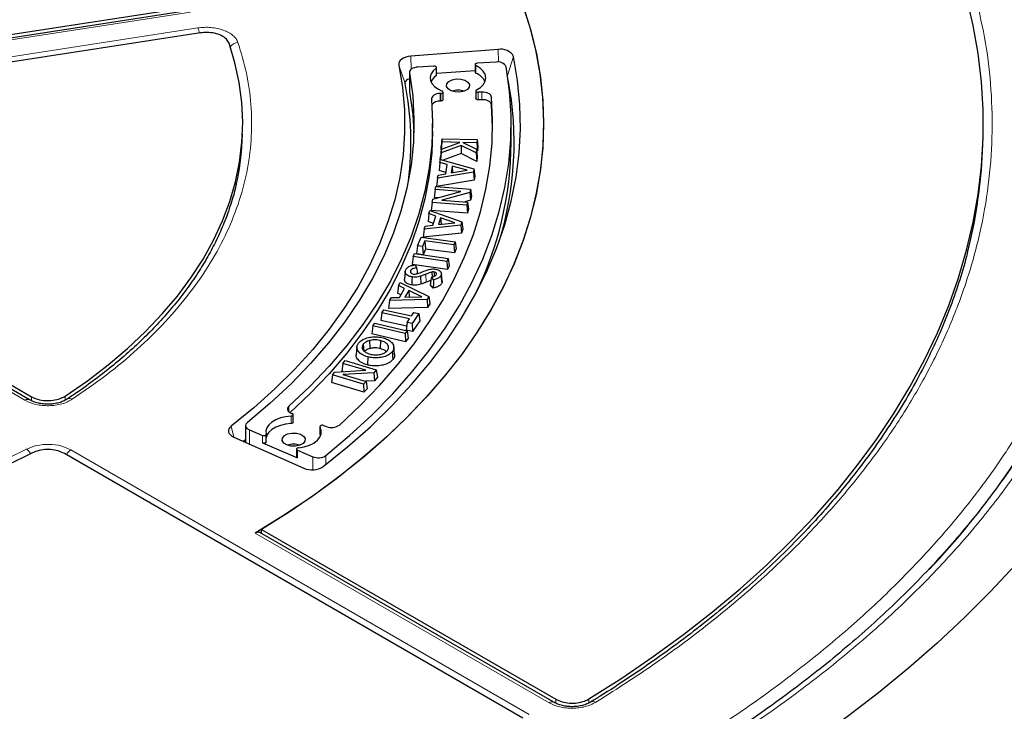
# Model space of a CAD drawing. Units: millimetres. Extents: x 0 to 420, y 0 to 297.
# Drawn here: x 323 to 354, y 184 to 205 of the extents above; entities that cross this region are included whole.
import ezdxf

# ---------------------------------------------------------------- set-up
doc = ezdxf.new("R2010")
doc.units = ezdxf.units.MM

msp = doc.modelspace()

# ---------------------------------------------------------------- linework, layer by layer
at = {"color": 7, "linetype": 'Continuous', "lineweight": 25}
for p, q in [((315.59, 203.4472), (328.4258, 205.4327)), ((328.4436, 205.3263), (315.6541, 203.348)), ((328.7955, 204.6361), (315.9597, 202.6506)), ((337.9815, 204.1215), (335.2901, 203.917)), ((337.2726, 203.6561), (337.2726, 203.4228)), ((337.9202, 203.734), (337.3363, 203.6971)), ((335.2513, 203.4174), (335.2513, 202.8342)), ((336.0041, 203.6129), (335.5059, 203.5814)), ((336.0833, 203.3386), (336.0833, 203.5719)), ((337.2726, 203.4598), (336.0833, 203.3846)), ((335.2513, 202.8342), (335.2527, 202.8179)), ((336.2164, 202.766), (336.1966, 202.7654)), ((336.2838, 202.5739), (336.2838, 202.8072)), ((337.2946, 202.845), (337.2946, 202.6117)), ((337.4803, 202.8075), (337.3701, 202.8039)), ((336.2164, 202.5328), (336.1966, 202.5321)), ((337.4803, 202.5742), (337.3701, 202.5706)), ((337.8143, 201.7231), (337.7819, 202.4173)), ((335.9579, 201.6064), (335.9579, 201.8397)), ((338.3864, 201.2565), (338.3864, 201.8397)), ((330.0843, 201.2991), (330.094, 201.5241)), ((336.2475, 201.27), (336.2215, 201.0228)), ((336.2544, 201.3668), (336.2304, 201.1485)), ((336.2316, 201.0464), (336.8045, 201.2567)), ((336.2475, 201.27), (336.2544, 201.3668)), ((336.8045, 201.2567), (336.2475, 201.27)), ((336.2544, 201.3668), (337.3356, 201.3412)), ((337.3288, 201.2443), (336.8927, 201.2547)), ((336.8927, 201.2547), (337.3147, 201.0458)), ((337.3356, 201.3412), (337.3288, 201.2443)), ((337.3288, 201.2443), (337.3527, 200.996)), ((337.3356, 201.3412), (337.3616, 201.1217)), ((352.9345, 200.9733), (352.9441, 201.1983)), ((336.2237, 200.934), (336.2025, 200.7292)), ((336.2316, 201.0464), (336.2071, 200.8213)), ((336.2215, 201.0228), (336.2304, 201.1485)), ((336.229, 201.0227), (336.2215, 201.0228)), ((336.8433, 201.1607), (336.2237, 200.934)), ((336.2237, 200.934), (336.2316, 201.0464)), ((336.8411, 200.9095), (336.2847, 200.706)), ((336.8433, 201.1607), (336.8411, 200.9095)), ((337.3295, 200.6693), (336.8411, 200.9095)), ((337.3066, 200.9328), (336.8433, 201.1607)), ((337.3147, 201.0458), (337.3066, 200.9328)), ((337.3066, 200.9328), (337.3295, 200.6693)), ((337.3147, 201.0458), (337.3401, 200.8189)), ((337.3527, 200.996), (337.3202, 200.9968)), ((337.3616, 201.1217), (337.3527, 200.996)), ((336.187, 200.6322), (336.1606, 200.3903)), ((336.187, 200.6322), (336.2017, 200.7294)), ((336.4097, 200.5678), (336.187, 200.6322)), ((336.1997, 200.7163), (336.2071, 200.8213)), ((336.2017, 200.7294), (337.2362, 200.4377)), ((337.3401, 200.8189), (337.3295, 200.6693)), ((337.2203, 200.3326), (336.1144, 200.1484)), ((336.1289, 200.2455), (336.3672, 200.2843)), ((336.3739, 200.3287), (336.1606, 200.3903)), ((336.3672, 200.2843), (336.4097, 200.5678)), ((336.5628, 200.5255), (336.5306, 200.3117)), ((336.5306, 200.3117), (337.025, 200.3944)), ((337.025, 200.3944), (336.5628, 200.5255)), ((336.5628, 200.5255), (336.5803, 200.32)), ((337.2362, 200.4377), (337.2203, 200.3326)), ((337.2203, 200.3326), (337.2437, 200.0882)), ((337.2362, 200.4377), (337.2626, 200.213)), ((336.1144, 200.1484), (336.0863, 199.8954)), ((337.2437, 200.0882), (336.0863, 199.8954)), ((336.1144, 200.1484), (336.1289, 200.2455)), ((337.2626, 200.213), (337.2437, 200.0882)), ((335.9713, 199.4992), (336.834, 199.7355)), ((336.0417, 199.7976), (336.0136, 199.552)), ((336.0417, 199.7976), (336.064, 199.8919)), ((336.834, 199.7355), (336.0417, 199.7976)), ((336.064, 199.8919), (337.1329, 199.8079)), ((337.1102, 199.7125), (336.2453, 199.4758)), ((337.1329, 199.8079), (337.1102, 199.7125)), ((337.1102, 199.7125), (337.1332, 199.4695)), ((337.1329, 199.8079), (337.161, 199.587)), ((335.9487, 199.403), (335.9205, 199.1574)), ((335.9487, 199.403), (335.9713, 199.4992)), ((337.0176, 199.3191), (335.9487, 199.403)), ((336.1307, 199.5428), (336.0136, 199.552)), ((336.2453, 199.4758), (337.0398, 199.4133)), ((337.1332, 199.4695), (336.9529, 199.4201)), ((337.0398, 199.4133), (337.0176, 199.3191)), ((337.0398, 199.4133), (337.068, 199.1924)), ((337.161, 199.587), (337.1332, 199.4695)), ((335.8508, 199.0555), (335.8816, 199.1515)), ((335.8816, 199.1515), (336.8638, 198.8038)), ((337.039, 199.0695), (335.9205, 199.1574)), ((337.0176, 199.3191), (337.039, 199.0695)), ((337.068, 199.1924), (337.039, 199.0695)), ((314.1857, 198.8281), (323.5823, 193.4036)), ((335.8508, 199.0555), (335.8232, 198.8152)), ((335.9904, 198.7548), (335.8232, 198.8152)), ((336.0621, 198.9793), (335.8508, 199.0555)), ((335.9726, 198.6993), (336.0621, 198.9793)), ((336.2075, 198.9284), (336.14, 198.7172)), ((336.14, 198.7172), (336.6462, 198.7722)), ((336.6462, 198.7722), (336.2075, 198.9284)), ((336.2075, 198.9284), (336.2216, 198.7261)), ((336.8638, 198.8038), (336.8306, 198.7)), ((336.8638, 198.8038), (336.8915, 198.5776)), ((323.5223, 193.309), (314.1597, 198.7139)), ((335.6982, 198.5777), (335.667, 198.3263)), ((336.8306, 198.7), (335.6982, 198.5777)), ((335.6982, 198.5777), (335.7289, 198.6735)), ((335.7289, 198.6735), (335.9726, 198.6993)), ((336.8306, 198.7), (336.852, 198.4543)), ((336.8915, 198.5776), (336.852, 198.4543)), ((335.4991, 198.0581), (335.6051, 198.3264)), ((335.6051, 198.3264), (336.6545, 198.1882)), ((335.7191, 198.214), (335.6496, 198.0383)), ((336.852, 198.4543), (335.667, 198.3263)), ((336.618, 198.0957), (335.7191, 198.214)), ((335.7191, 198.214), (335.7379, 197.9635)), ((336.6545, 198.1882), (336.618, 198.0957)), ((336.6545, 198.1882), (336.6844, 197.9658)), ((335.4991, 198.0581), (335.4692, 197.814)), ((335.6496, 198.0383), (335.4991, 198.0581)), ((335.6496, 198.0383), (335.6684, 197.7877)), ((335.7379, 197.9635), (335.6684, 197.7877)), ((336.6368, 197.8451), (335.7379, 197.9635)), ((336.618, 198.0957), (336.6368, 197.8451)), ((336.6844, 197.9658), (336.6368, 197.8451)), ((335.3595, 197.7325), (335.3291, 197.4888)), ((335.3595, 197.7325), (335.3997, 197.8234)), ((336.4013, 197.5787), (335.3595, 197.7325)), ((335.3997, 197.8234), (336.4416, 197.6695)), ((335.6684, 197.7877), (335.4692, 197.814)), ((336.4416, 197.6695), (336.4013, 197.5787)), ((336.4013, 197.5787), (336.4194, 197.3278)), ((336.4416, 197.6695), (336.472, 197.4467)), ((335.1182, 197.267), (335.0932, 197.0341)), ((335.2807, 197.2978), (335.2873, 197.2333)), ((336.4194, 197.3278), (335.3291, 197.4888)), ((335.4266, 197.4736), (335.4684, 197.384)), ((335.939, 197.2508), (335.9447, 197.0983)), ((336.0121, 197.2533), (336.0082, 197.1202)), ((336.472, 197.4467), (336.4194, 197.3278)), ((335.993, 197.0084), (335.9246, 197.0914)), ((336.221, 197.1445), (336.245, 196.9071)), ((336.2585, 196.9737), (336.2335, 197.2061)), ((334.9044, 196.8354), (334.8753, 196.5974)), ((334.9044, 196.8354), (334.9584, 196.9284)), ((335.0953, 196.7423), (334.9044, 196.8354)), ((334.9379, 196.4716), (335.0953, 196.7423)), ((334.9584, 196.9284), (335.8488, 196.5025)), ((335.2276, 196.68), (335.1087, 196.4758)), ((335.6247, 196.4892), (335.2276, 196.68)), ((335.2276, 196.68), (335.2369, 196.4791)), ((335.9811, 196.7559), (335.8905, 196.866)), ((334.6355, 196.3731), (334.6002, 196.1245)), ((334.6355, 196.3731), (334.6895, 196.466)), ((335.7904, 196.402), (334.6355, 196.3731)), ((334.6895, 196.466), (334.9379, 196.4716)), ((334.9811, 196.5458), (334.8753, 196.5974)), ((335.1087, 196.4758), (335.6247, 196.4892)), ((335.8488, 196.5025), (335.7904, 196.402)), ((335.7904, 196.402), (335.8087, 196.1547)), ((335.8488, 196.5025), (335.8779, 196.274)), ((334.3948, 195.9951), (334.4542, 196.0856)), ((334.4542, 196.0856), (335.3103, 195.8983)), ((335.8087, 196.1547), (334.6002, 196.1245)), ((335.8779, 196.274), (335.8087, 196.1547)), ((334.3948, 195.9951), (334.3626, 195.7534)), ((335.1623, 195.5785), (334.3626, 195.7534)), ((335.251, 195.8078), (334.3948, 195.9951)), ((335.1781, 195.6971), (335.251, 195.8078)), ((335.3103, 195.8983), (335.3812, 196.0062)), ((335.5322, 195.9732), (335.3291, 195.6641)), ((335.5644, 195.7483), (335.3436, 195.4122)), ((335.3812, 196.0062), (335.5322, 195.9732)), ((335.5322, 195.9732), (335.5644, 195.7483)), ((334.1145, 195.5879), (334.0818, 195.3468)), ((334.1145, 195.5879), (334.1766, 195.6752)), ((335.1128, 195.3509), (334.1145, 195.5879)), ((334.1766, 195.6752), (335.1749, 195.4382)), ((335.1749, 195.4382), (335.1128, 195.3509)), ((335.1781, 195.6971), (335.1459, 195.4554)), ((335.3436, 195.4122), (335.1459, 195.4554)), ((335.1749, 195.4382), (335.2075, 195.2127)), ((335.3291, 195.6641), (335.1781, 195.6971)), ((335.3291, 195.6641), (335.3436, 195.4122)), ((334.0115, 195.1352), (334.0225, 194.8889)), ((335.1264, 195.0988), (334.0818, 195.3468)), ((334.3583, 195.135), (334.3479, 194.8886)), ((335.1128, 195.3509), (335.1264, 195.0988)), ((335.2075, 195.2127), (335.1264, 195.0988)), ((333.6269, 194.9439), (333.6019, 194.7114)), ((333.8224, 195.0229), (333.8417, 194.8197)), ((334.7891, 194.7038), (334.7641, 194.9365)), ((333.1899, 194.4336), (333.266, 194.5182)), ((333.266, 194.5182), (334.2251, 194.2307)), ((333.9605, 194.6322), (333.9501, 194.3858)), ((332.9489, 194.1658), (333.9006, 194.2206)), ((333.1899, 194.4336), (333.1562, 194.1942)), ((333.9006, 194.2206), (333.1899, 194.4336)), ((334.2251, 194.2307), (334.1478, 194.145)), ((334.2251, 194.2307), (334.2588, 194.0036)), ((332.8714, 194.0797), (332.8377, 193.8402)), ((332.8714, 194.0797), (332.9489, 194.1658)), ((333.8304, 193.7921), (332.8714, 194.0797)), ((333.2022, 194.1804), (333.1562, 194.1942)), ((334.1478, 194.145), (333.1938, 194.0905)), ((333.1938, 194.0905), (333.9065, 193.8768)), ((334.1478, 194.145), (334.1637, 193.8981)), ((334.2588, 194.0036), (334.1637, 193.8981)), ((333.8411, 193.5394), (332.8377, 193.8402)), ((333.9065, 193.8768), (333.8304, 193.7921)), ((333.8304, 193.7921), (333.8411, 193.5394)), ((333.9402, 193.6496), (333.8411, 193.5394)), ((334.1637, 193.8981), (333.8879, 193.8823)), ((333.9065, 193.8768), (333.9402, 193.6496)), ((331.6116, 192.8871), (331.6282, 192.8808)), ((331.6604, 192.613), (331.6604, 192.8463)), ((330.1899, 192.5128), (330.1899, 191.9916)), ((332.4839, 192.4806), (332.4839, 192.2473)), ((332.5945, 192.5151), (332.6869, 192.4801)), ((329.8291, 192.1514), (331.9827, 191.1974)), ((330.3067, 192.3798), (330.7109, 192.2087)), ((330.8245, 192.0087), (330.8245, 192.242)), ((332.5066, 192.1959), (332.4875, 192.2344)), ((330.1899, 192.076), (330.1222, 192.0216)), ((330.7109, 191.9754), (331.7916, 191.518)), ((331.7624, 191.7845), (331.7624, 191.5512)), ((338.752, 183.48), (324.5958, 191.6522)), ((331.7916, 191.7513), (332.2653, 191.5507)), ((339.7024, 183.9685), (330.6294, 189.2062)), ((330.681, 189.3056), (339.7621, 184.0632))]:
    msp.add_line(p, q, dxfattribs=at)
at = {"color": 8, "linetype": 'Continuous', "lineweight": 18}
for p, q in [((328.4873, 205.2773), (315.6978, 203.2989)), ((315.9247, 202.81), (328.7142, 204.7884)), ((337.9955, 203.733), (337.9815, 204.1215)), ((335.1104, 203.0727), (334.9203, 203.6432)), ((335.3047, 203.5134), (335.2901, 203.917)), ((338.2777, 203.3236), (338.4631, 203.9051)), ((335.2527, 203.4012), (335.2527, 202.8179)), ((336.0685, 203.3135), (336.0685, 203.5468)), ((337.2982, 203.6245), (337.2982, 203.3912)), ((336.1966, 202.5321), (336.1966, 202.7654)), ((336.2164, 202.5328), (336.2164, 202.766)), ((337.3701, 202.8039), (337.3701, 202.5706)), ((337.4803, 202.5742), (337.4803, 202.8075)), ((337.7819, 202.4173), (337.7819, 202.6506)), ((323.3795, 193.2949), (314.0169, 198.6998)), ((335.7521, 197.1855), (335.766, 196.9403)), ((323.582, 193.281), (323.5823, 193.4036)), ((324.6243, 193.4237), (324.6242, 193.2977)), ((331.5278, 192.936), (331.5278, 193.1141)), ((331.5955, 192.572), (331.5955, 192.8053)), ((329.8271, 192.1523), (329.746, 192.4953)), ((332.4875, 192.4677), (332.4875, 192.2344)), ((330.3067, 192.3798), (330.3067, 191.9399)), ((330.7109, 191.9754), (330.7109, 192.2087)), ((324.7969, 191.7609), (338.9396, 183.5964)), ((331.7916, 191.7513), (331.7916, 191.518)), ((332.2653, 191.5507), (332.2653, 191.1466)), ((332.6663, 191.5875), (332.6663, 191.3074)), ((339.5595, 183.9543), (330.489, 189.1906)), ((339.762, 183.9403), (339.7621, 184.0632)), ((340.7877, 184.0727), (340.7876, 183.9486))]:
    msp.add_line(p, q, dxfattribs=at)
at = {"color": 7, "linetype": 'Continuous', "lineweight": 25, "flags": 128}
for points in [[(338.715, 205.57), (338.9528, 204.8432), (339.1391, 204.1113), (339.2736, 203.3757), (339.356, 202.6376), (339.3863, 201.8981), (339.3643, 201.1585), (339.2901, 200.4201), (339.1638, 199.684), (338.9856, 198.9515), (338.7559, 198.2238), (338.475, 197.5021), (338.1434, 196.7876), (337.7616, 196.0815), (337.3303, 195.385), (336.8501, 194.6992), (336.3219, 194.0253), (335.7466, 193.3644), (335.1251, 192.7175), (334.4584, 192.0858), (333.7477, 191.4704), (332.9941, 190.8721), (332.1989, 190.2921), (331.3634, 189.7313), (330.489, 189.1906)], [(340.7877, 184.0727), (341.7986, 184.7165), (342.7717, 185.3794), (343.7058, 186.0608), (344.5999, 186.7598), (345.453, 187.4756), (346.2642, 188.2076), (347.0325, 188.9548), (347.7571, 189.7164), (348.4372, 190.4915), (349.0719, 191.2794), (349.6607, 192.0791), (350.2029, 192.8897), (350.6977, 193.7103), (351.1448, 194.54), (351.5435, 195.3779), (351.8935, 196.223), (352.1943, 197.0744), (352.4456, 197.9311), (352.6471, 198.7922), (352.7987, 199.6567), (352.9001, 200.5237), (352.9512, 201.3921), (352.9519, 202.261), (352.9024, 203.1294), (352.8025, 203.9965), (352.6525, 204.861), (352.4524, 205.7223)], [(338.7662, 205.4265), (338.9903, 204.7111), (339.1647, 203.9912), (339.2889, 203.2678), (339.3629, 202.5422), (339.3864, 201.8153), (339.3595, 201.0886), (339.2822, 200.363), (339.1545, 199.6398), (338.9769, 198.9202), (338.7494, 198.2052), (338.4725, 197.4961), (338.1466, 196.7939), (337.7722, 196.0998), (337.35, 195.415), (336.8806, 194.7405), (336.3648, 194.0773), (335.8033, 193.4266), (335.1972, 192.7895), (334.5473, 192.1668), (333.8548, 191.5597), (333.1207, 190.9691), (332.3462, 190.3959), (331.5325, 189.8411), (330.681, 189.3056)], [(324.6243, 193.4237), (325.3059, 193.896), (325.9474, 194.3866), (326.5473, 194.8945), (327.1042, 195.4184), (327.6168, 195.9572), (328.0839, 196.5096), (328.5045, 197.0744), (328.8776, 197.6501), (329.2023, 198.2355), (329.4779, 198.8293), (329.7037, 199.43), (329.8792, 200.0363), (330.0041, 200.6468), (330.0779, 201.26), (330.1006, 201.8746), (330.0721, 202.4891), (329.9925, 203.1021), (329.8619, 203.7122), (329.6806, 204.3179)], [(334.9203, 203.6432), (335.0324, 202.951), (335.0911, 202.2567), (335.0964, 201.5615), (335.0483, 200.8668), (334.9469, 200.1741), (334.7924, 199.4846), (334.585, 198.7998), (334.3252, 198.121), (334.0135, 197.4494), (333.6506, 196.7866), (333.237, 196.1336), (332.7737, 195.4919), (332.2615, 194.8627), (331.7015, 194.2473), (331.0948, 193.6468), (330.4425, 193.0624), (329.746, 192.4953)], [(332.5873, 191.2459), (333.3371, 191.8531), (334.0421, 192.478), (334.7009, 193.1195), (335.3124, 193.7763), (335.8755, 194.4475), (336.3893, 195.1317), (336.8527, 195.8278), (337.2651, 196.5345), (337.6256, 197.2506), (337.9336, 197.9748), (338.1886, 198.7059), (338.3901, 199.4424), (338.5378, 200.1833), (338.6314, 200.927), (338.6708, 201.6724), (338.6558, 202.4181), (338.5865, 203.1628), (338.4631, 203.9051)], [(335.2901, 203.917), (335.2091, 203.9061), (335.1332, 203.8864), (335.0653, 203.8587), (335.0081, 203.8238), (334.9635, 203.7833), (334.9334, 203.7385), (334.9188, 203.6912), (334.9203, 203.6432)], [(337.3363, 203.6971), (337.3162, 203.6941), (337.2984, 203.6878), (337.2845, 203.6789), (337.2757, 203.6681), (337.2726, 203.6562), (337.2756, 203.6443), (337.2844, 203.6335), (337.2982, 203.6245)], [(335.2527, 203.4012), (335.3469, 202.6896), (335.3854, 201.9764), (335.3682, 201.2628), (335.2954, 200.5505), (335.167, 199.8407), (334.9833, 199.135), (334.7448, 198.4348), (334.4518, 197.7415), (334.1051, 197.0566), (333.7052, 196.3813), (333.253, 195.7172), (332.7495, 195.0654), (332.1956, 194.4275), (331.5925, 193.8046), (330.9413, 193.198), (330.2435, 192.6089)], [(332.6663, 191.5875), (333.3988, 192.203), (334.0853, 192.836), (334.7247, 193.4853), (335.3156, 194.1496), (335.8571, 194.8279), (336.3482, 195.5188), (336.7879, 196.2211), (337.1755, 196.9336), (337.5104, 197.655), (337.7918, 198.3839), (338.0193, 199.1191), (338.1924, 199.8592), (338.3109, 200.6029), (338.3745, 201.3488), (338.3832, 202.0956), (338.3369, 202.8419), (338.2356, 203.5865)], [(335.5059, 203.5814), (335.4515, 203.5748), (335.4003, 203.5622), (335.3542, 203.5442), (335.3152, 203.5213), (335.2845, 203.4945), (335.2634, 203.4648), (335.2527, 203.4333), (335.2527, 203.4012)], [(336.0685, 203.5468), (335.9777, 203.4622), (335.918, 203.3688), (335.8919, 203.2705), (335.9005, 203.1711), (335.9433, 203.0747), (336.0186, 202.9852), (336.1234, 202.9062), (336.2535, 202.8409)], [(336.0685, 203.5468), (336.0787, 203.5572), (336.0831, 203.5689), (336.0816, 203.5809), (336.0742, 203.5921), (336.0615, 203.6016), (336.0446, 203.6086), (336.0249, 203.6124), (336.0041, 203.6129)], [(337.3185, 202.8758), (337.4416, 202.9544), (337.5329, 203.0463), (337.5882, 203.1473), (337.605, 203.2528), (337.5825, 203.358), (337.5217, 203.458), (337.4255, 203.5482), (337.2982, 203.6245)], [(335.2513, 203.214), (335.2283, 203.2073), (335.1907, 203.1919), (335.159, 203.1726), (335.1344, 203.1502), (335.1177, 203.1254), (335.1096, 203.0993), (335.1104, 203.0727)], [(337.036, 202.8899), (336.9332, 202.8355), (336.8023, 202.808), (336.6631, 202.8115), (336.5368, 202.8455), (336.4426, 202.9048), (336.395, 202.9804), (336.4011, 203.0608), (336.4599, 203.1337), (336.5627, 203.1881), (336.6936, 203.2156), (336.8329, 203.2121), (336.9591, 203.1781), (337.0533, 203.1188), (337.1009, 203.0432), (337.0949, 202.9628), (337.036, 202.8899)], [(335.2527, 202.8179), (335.3469, 202.1064), (335.3818, 201.5481)], [(336.1966, 202.7654), (336.1416, 202.7605), (336.0894, 202.7495), (336.0417, 202.7328), (336.0006, 202.7112), (335.9676, 202.6853), (335.9438, 202.6563), (335.9303, 202.6251), (335.9274, 202.593)], [(336.2164, 202.766), (336.2379, 202.7687), (336.2569, 202.775), (336.2718, 202.7844), (336.281, 202.7959), (336.2837, 202.8084), (336.2797, 202.8209), (336.2693, 202.8321), (336.2535, 202.8409)], [(337.3185, 202.8758), (337.3045, 202.866), (337.2964, 202.8542), (337.2948, 202.8416), (337.3, 202.8293), (337.3114, 202.8184), (337.328, 202.8101), (337.3482, 202.8051), (337.3701, 202.8039)], [(337.7819, 202.6506), (337.7737, 202.6828), (337.7548, 202.7134), (337.7258, 202.7413), (337.6878, 202.7653), (337.6424, 202.7846), (337.5914, 202.7984), (337.5366, 202.8061), (337.4803, 202.8075)], [(335.9274, 202.593), (335.9578, 201.8811), (335.9337, 201.1691), (335.8554, 200.4584), (335.723, 199.7504), (335.5366, 199.0464), (335.2967, 198.3479), (335.0038, 197.6561), (334.6583, 196.9725), (334.2611, 196.2983), (333.8127, 195.6349), (333.3142, 194.9835), (332.7665, 194.3454), (332.1706, 193.7218), (331.5278, 193.1141)], [(333.084, 192.5289), (333.7267, 193.134), (334.3257, 193.7538), (334.88, 194.3874), (335.3886, 195.0335), (335.8508, 195.6913), (336.2656, 196.3594), (336.6324, 197.0368), (336.9506, 197.7224), (337.2197, 198.415), (337.4391, 199.1133), (337.6086, 199.8163), (337.7277, 200.5227), (337.7964, 201.2314), (337.8145, 201.9411), (337.7819, 202.6506)], [(336.2838, 202.5739), (336.281, 202.5626), (336.2718, 202.5511), (336.2569, 202.5417), (336.2379, 202.5354), (336.2164, 202.5328)], [(337.3701, 202.5706), (337.3482, 202.5718), (337.328, 202.5768), (337.3114, 202.5851), (337.3, 202.596), (337.2948, 202.6083), (337.2946, 202.6117)], [(337.7819, 202.4173), (337.7737, 202.4495), (337.7548, 202.4801), (337.7258, 202.508), (337.6878, 202.532), (337.6424, 202.5513), (337.5914, 202.5651), (337.5366, 202.5728), (337.4803, 202.5742)], [(335.9579, 201.6064), (335.9337, 200.9358), (335.8554, 200.2251), (335.723, 199.5171), (335.5366, 198.8131), (335.2967, 198.1146), (335.0038, 197.4228), (334.6583, 196.7392), (334.2611, 196.065), (333.8127, 195.4016), (333.3142, 194.7502), (332.7665, 194.1121), (332.1706, 193.4885), (331.5615, 192.9112)], [(335.3282, 197.1007), (335.3254, 196.9985), (335.3213, 196.8536)], [(335.5891, 197.1247), (335.5932, 197.0401), (335.5972, 196.9594), (335.6011, 196.8787)], [(334.7135, 194.789), (334.7203, 194.7172), (334.7271, 194.6453), (334.7362, 194.5496)], [(331.5278, 193.1141), (331.5024, 193.0855), (331.4872, 193.0546), (331.4826, 193.0225), (331.4888, 192.9906), (331.5057, 192.96), (331.5325, 192.9319), (331.5683, 192.9072), (331.6116, 192.8871)], [(331.5955, 192.8053), (331.4263, 192.7863), (331.2671, 192.7481), (331.1243, 192.6924), (331.0038, 192.6213), (330.9103, 192.5376), (330.8477, 192.4449), (330.8185, 192.3469), (330.8239, 192.2474)], [(331.5955, 192.8053), (331.6168, 192.8084), (331.6355, 192.815), (331.6498, 192.8247), (331.6583, 192.8364), (331.6603, 192.849), (331.6555, 192.8614), (331.6445, 192.8723), (331.6282, 192.8808)], [(329.746, 192.4953), (329.7031, 192.4541), (329.6748, 192.409), (329.6621, 192.3615), (329.6655, 192.3135), (329.685, 192.2668), (329.7197, 192.2232), (329.7683, 192.1842), (329.8291, 192.1514)], [(330.2435, 192.6089), (330.2156, 192.5811), (330.1976, 192.5508), (330.1901, 192.5189), (330.1935, 192.4869), (330.2076, 192.4558), (330.2318, 192.4269), (330.2653, 192.4012), (330.3067, 192.3798)], [(331.5955, 192.572), (331.4263, 192.553), (331.2671, 192.5148), (331.1243, 192.4591), (331.0038, 192.388), (330.9103, 192.3043), (330.8477, 192.2116), (330.8245, 192.147)], [(331.6604, 192.613), (331.6583, 192.6031), (331.6498, 192.5914), (331.6355, 192.5817), (331.6168, 192.5751), (331.5955, 192.572)], [(331.8215, 191.8251), (331.9979, 191.8545), (332.1593, 191.9048), (332.2986, 191.9739), (332.4091, 192.0584), (332.486, 192.1547), (332.5255, 192.2581), (332.5261, 192.3641), (332.4875, 192.4677)], [(332.5945, 192.5151), (332.5745, 192.5203), (332.5527, 192.5218), (332.5311, 192.5194), (332.5118, 192.5133), (332.4967, 192.5041), (332.4871, 192.4927), (332.4839, 192.4802), (332.4875, 192.4677)], [(330.7109, 192.2087), (330.7292, 192.2031), (330.7496, 192.2008), (330.7703, 192.2019), (330.7895, 192.2065), (330.8057, 192.214), (330.8174, 192.224), (330.8236, 192.2354), (330.8239, 192.2474)], [(331.9616, 191.9573), (331.8589, 191.903), (331.7279, 191.8754), (331.5887, 191.879), (331.4624, 191.913), (331.3683, 191.9723), (331.3206, 192.0479), (331.3267, 192.1282), (331.3856, 192.2011), (331.4883, 192.2555), (331.6193, 192.283), (331.7585, 192.2795), (331.8848, 192.2455), (331.9789, 192.1862), (332.0266, 192.1106), (332.0205, 192.0302), (331.9616, 191.9573)], [(332.4875, 192.2344), (332.4839, 192.2469), (332.4839, 192.2473)], [(330.8245, 192.0087), (330.8236, 192.0021), (330.8174, 191.9907), (330.8057, 191.9807), (330.7895, 191.9732), (330.7703, 191.9686), (330.7496, 191.9675), (330.7292, 191.9698), (330.7109, 191.9754)], [(331.8215, 191.8251), (331.8018, 191.8214), (331.7848, 191.8145), (331.7719, 191.805), (331.7643, 191.7939), (331.7625, 191.7819), (331.7668, 191.7702), (331.7768, 191.7597), (331.7916, 191.7513)], [(323.6168, 191.6688), (322.7814, 191.2598), (321.9139, 190.8736), (321.0163, 190.5112), (320.0904, 190.1732), (319.1384, 189.8604), (318.1622, 189.5734), (317.164, 189.313), (316.1459, 189.0796), (315.1101, 188.8737), (314.0589, 188.6959), (312.9945, 188.5465), (311.9192, 188.4257), (310.8354, 188.334), (309.7453, 188.2714), (308.6514, 188.2381), (307.556, 188.2342), (306.4614, 188.2597), (305.3701, 188.3145), (304.2844, 188.3985), (303.2066, 188.5115)], [(353.9401, 188.2075), (353.1835, 187.3885), (352.3831, 186.5836), (351.5397, 185.7933), (350.6542, 185.0187), (349.7274, 184.2602), (348.7601, 183.5188), (347.7534, 182.7952), (346.7081, 182.0899), (345.6254, 181.4037), (344.5063, 180.7374)]]:
    msp.add_lwpolyline(points, dxfattribs=at)
at = {"color": 8, "linetype": 'Continuous', "lineweight": 18}
for centre, radius, start, end in [((327.9925, 204.4841), 0.7832, 10.79716, 22.85914), ((329.9866, 204.0096), 0.3347, 95.70556, 143.59443), ((334.0674, 204.4665), 23.7797, 316.39122, 334.47551), ((323.4629, 193.1809), 0.1413, 65.01967, 126.18186), ((324.7557, 193.1961), 0.1517, 56.87797, 119.54564), ((323.1857, 191.4415), 0.4189, 27.91117, 54.90079), ((325.013, 191.4134), 0.4092, 121.88956, 150.25656), ((339.6425, 183.8448), 0.1374, 63.98651, 127.13279), ((340.9124, 183.8497), 0.1444, 54.86278, 117.61024)]:
    msp.add_arc(centre, radius, start, end, dxfattribs=at)
at = {"color": 7, "linetype": 'Continuous', "lineweight": 25}
for centre, radius, start, end in [((338.0786, 203.6937), 0.4387, 28.79656, 102.79621), ((337.9817, 203.4547), 0.2861, 27.43645, 102.41966), ((336.0523, 203.3399), 0.031, 301.47266, 357.5245), ((337.3108, 203.4275), 0.0385, 187.04446, 250.89555), ((337.0863, 202.8797), 0.5537, 26.69961, 67.49854), ((326.1224, 201.2574), 9.1695, 352.57474, 11.41853), ((336.3173, 202.9508), 0.4398, 124.44662, 156.17359), ((328.1627, 201.2526), 10.3172, 342.7881, 10.82684), ((336.748, 202.2933), 0.5754, 70.83417, 109.16583), ((336.1686, 202.2518), 0.2817, 84.28846, 144.23574), ((322.5776, 201.6242), 7.5137, 347.06804, 357.51984), ((327.6361, 201.3131), 10.7505, 333.74329, 359.69818), ((337.6192, 201.641), 15.3299, 346.32133, 357.5037), ((332.8403, 192.8714), 0.4203, 248.58891, 305.43415), ((331.6736, 191.3607), 0.5754, 70.83417, 109.16583), ((331.8009, 191.5555), 0.0387, 186.40176, 256.15579), ((332.4313, 191.9454), 0.4282, 247.19024, 303.28354), ((332.2395, 191.7895), 0.6453, 246.55502, 302.61113)]:
    msp.add_arc(centre, radius, start, end, dxfattribs=at)
msp.add_ellipse((307.9579, 218.5568), major_axis=(-22.6353, 722.1683), ratio=0.0301919, start_param=4.6707447, end_param=4.6709269, dxfattribs=at)
at = {"color": 8, "linetype": 'Continuous', "lineweight": 18}
for points, knots in [([(308.0131, 230.5156), (308.942, 230.5063), (310.813, 230.4876), (313.6293, 230.3428), (316.4634, 230.1088), (319.3019, 229.7746), (322.1328, 229.3408), (324.9402, 228.8059), (327.7081, 228.1704), (330.4184, 227.4363), (333.0564, 226.6063), (335.6072, 225.6838), (338.0566, 224.6739), (340.3913, 223.5824), (342.5998, 222.4156), (344.6725, 221.1805), (346.599, 219.886), (348.3728, 218.5404), (349.989, 217.1527), (351.4462, 215.7298), (352.7431, 214.2798), (353.8857, 212.8035), (354.883, 211.2924), (355.7387, 209.7372), (356.4479, 208.1357), (357.0015, 206.4943), (357.3919, 204.8185), (357.6118, 203.1166), (357.6555, 201.3971), (357.5194, 199.6707), (357.202, 197.946), (356.7035, 196.2324), (356.0261, 194.5393), (355.1741, 192.8762), (354.1535, 191.2515), (352.9714, 189.673), (351.6383, 188.1497), (350.1649, 186.6884), (348.5642, 185.2945), (346.8441, 183.9733), (345.0275, 182.7225), (343.7258, 181.9464), (343.0796, 181.5611)], [0, 0, 0, 0, 0.0238204, 0.047981, 0.0724556, 0.0972161, 0.1222328, 0.1475313, 0.1729939, 0.1985843, 0.2242656, 0.25, 0.275734, 0.301415, 0.3270055, 0.3524683, 0.3777672, 0.4027835, 0.4275438, 0.4520184, 0.4761793, 0.5, 0.5238203, 0.547981, 0.5724556, 0.5972161, 0.6222328, 0.6475313, 0.6729939, 0.6985843, 0.7242656, 0.75, 0.775734, 0.801415, 0.8270055, 0.8524683, 0.8777672, 0.9027835, 0.9275438, 0.9520184, 0.9761794, 1, 1, 1, 1]), ([(353.2514, 212.5756), (353.5798, 212.0921), (354.2366, 211.1252), (355.0495, 209.6283), (355.7316, 208.1), (356.2667, 206.5348), (356.6504, 204.948), (356.8781, 203.3408), (356.9471, 201.7251), (356.8552, 200.1062), (356.6033, 198.4931), (356.1924, 196.8944), (355.6257, 195.3153), (354.9087, 193.7675), (354.0454, 192.252), (353.0464, 190.7828), (351.915, 189.3569), (350.6571, 187.9782), (349.2699, 186.6414), (347.7471, 185.3426), (346.0914, 184.0866), (344.2968, 182.8735), (342.3783, 181.7157), (340.3353, 180.6158), (338.1825, 179.5826), (335.9257, 178.6203), (333.5774, 177.734), (331.15, 176.9287), (328.6527, 176.206), (326.1047, 175.571), (323.51, 175.0218), (320.8936, 174.5644), (318.2557, 174.1877), (316.4833, 174.0094), (315.5971, 173.9202)], [0, 0, 0, 0, 0.0305532, 0.061106, 0.0922491, 0.1233914, 0.1549405, 0.1864888, 0.2182448, 0.25, 0.281756, 0.3135112, 0.3450603, 0.3766086, 0.4077517, 0.438894, 0.4694474, 0.5, 0.5305534, 0.561106, 0.5922491, 0.6233914, 0.6549405, 0.6864888, 0.7182448, 0.75, 0.781756, 0.8135112, 0.8450603, 0.8766086, 0.9077517, 0.938894, 0.9694472, 1, 1, 1, 1]), ([(352.7247, 205.748), (352.8362, 205.2716), (353.059, 204.3186), (353.2203, 202.8693), (353.252, 201.4082), (353.1372, 199.9326), (352.8778, 198.4567), (352.47, 196.9822), (351.9162, 195.5203), (351.2163, 194.0761), (350.3744, 192.6573), (349.3949, 191.2719), (348.2826, 189.9238), (347.0467, 188.6232), (345.6921, 187.3701), (344.2311, 186.1769), (342.6747, 185.0358), (341.5552, 184.3238), (340.9955, 183.9678)], [0, 0, 0, 0, 0.061102, 0.1222049, 0.1844889, 0.2467746, 0.3098725, 0.3729723, 0.4364852, 0.5, 0.5635129, 0.6270277, 0.6901257, 0.7532254, 0.8155094, 0.8777951, 0.9388971, 1, 1, 1, 1]), ([(328.7142, 204.7884), (328.7812, 204.7963), (328.9153, 204.8122), (329.1216, 204.8055), (329.3207, 204.7764), (329.5054, 204.7241), (329.668, 204.6514), (329.8008, 204.561), (329.9019, 204.4572), (329.9362, 204.3808), (329.9534, 204.3427)], [0, 0, 0, 0, 0.1251598, 0.2504656, 0.3752274, 0.500158, 0.6253565, 0.749925, 0.875155, 1, 1, 1, 1]), ([(329.9534, 204.3427), (330.0491, 204.0268), (330.2415, 203.3917), (330.3737, 202.422), (330.3881, 201.4393), (330.2692, 200.45), (330.0179, 199.4624), (329.6343, 198.4867), (329.1215, 197.531), (328.4837, 196.6032), (327.7298, 195.7121), (326.8662, 194.8652), (325.9118, 194.0636), (325.1952, 193.5692), (324.8387, 193.3232)], [0, 0, 0, 0, 0.0814192, 0.1636724, 0.2467037, 0.3308409, 0.415294, 0.5, 0.5847028, 0.6691559, 0.7532962, 0.8363245, 0.9185792, 1, 1, 1, 1]), ([(324.8387, 193.3232), (324.7907, 193.295), (324.6946, 193.2387), (324.5168, 193.178), (324.3234, 193.1381), (324.1195, 193.1221), (323.9144, 193.1303), (323.7168, 193.1627), (323.5327, 193.2163), (323.4305, 193.2687), (323.3795, 193.2949)], [0, 0, 0, 0, 0.1251598, 0.2504656, 0.3752274, 0.500158, 0.6253565, 0.749925, 0.875155, 1, 1, 1, 1]), ([(303.2707, 188.6665), (303.848, 188.6056), (305.0087, 188.4831), (306.7829, 188.3963), (308.5824, 188.3826), (310.3951, 188.4515), (312.2053, 188.6028), (313.9934, 188.8363), (315.7442, 189.1502), (317.4429, 189.5417), (319.0724, 190.0052), (320.6189, 190.5365), (322.0802, 191.1238), (322.9794, 191.5649), (323.4266, 191.7843)], [0, 0, 0, 0, 0.0813518, 0.1635665, 0.2465862, 0.3307519, 0.4152449, 0.5, 0.5847521, 0.6692451, 0.7534138, 0.8364305, 0.9186467, 1, 1, 1, 1]), ([(323.4266, 191.7843), (323.5302, 191.8267), (323.7372, 191.9113), (324.1208, 191.9421), (324.5002, 191.8982), (324.6979, 191.8066), (324.7969, 191.7609)], [0, 0, 0, 0, 0.2504485, 0.5001912, 0.7500249, 1, 1, 1, 1]), ([(340.9955, 183.9678), (340.9469, 183.9411), (340.8497, 183.8878), (340.6728, 183.8312), (340.4819, 183.7949), (340.282, 183.7815), (340.0815, 183.7912), (339.8888, 183.8241), (339.7093, 183.8773), (339.6094, 183.9287), (339.5595, 183.9543)], [0, 0, 0, 0, 0.1253557, 0.2505531, 0.3754705, 0.5002125, 0.6254393, 0.7499736, 0.8751712, 1, 1, 1, 1])]:
    msp.add_open_spline(points, degree=3, knots=knots, dxfattribs=at)
at = {"color": 7, "linetype": 'Continuous', "lineweight": 25}
for points, knots in [([(357.1685, 202.6625), (357.1652, 202.7342), (357.1486, 203.0962), (357.0733, 203.7488), (356.9403, 204.6207), (356.7569, 205.4934), (356.5272, 206.3663), (356.2495, 207.2384), (355.9241, 208.1085), (355.5505, 208.9757), (355.1288, 209.8388), (354.6589, 210.6966), (354.1409, 211.548), (353.5751, 212.3919), (352.9619, 213.2269), (352.3016, 214.0521), (351.6193, 214.8379), (350.9215, 215.5845), (350.2139, 216.2922), (349.4718, 216.9878), (348.6957, 217.6705), (347.8863, 218.3399), (347.0443, 218.9954), (346.1705, 219.6365), (345.2655, 220.2627), (344.33, 220.8736), (343.365, 221.4684), (342.3711, 222.047), (341.3493, 222.6086), (340.3004, 223.153), (339.2252, 223.6797), (338.1246, 224.1882), (336.9997, 224.6781), (335.8513, 225.1492), (334.6804, 225.6009), (333.488, 226.0329), (332.2751, 226.4449), (331.0428, 226.8365), (329.7922, 227.2075), (328.5244, 227.5575), (327.2405, 227.8862), (325.9418, 228.1935), (324.6295, 228.479), (323.305, 228.7425), (321.9697, 228.9838), (320.6253, 229.2027), (319.2739, 229.399), (317.9179, 229.5726), (316.5608, 229.7233), (315.2083, 229.8508), (313.8715, 229.955), (312.5788, 230.0352), (311.4053, 230.0903), (310.3822, 230.1247), (309.2597, 230.1513), (308.4652, 230.1552), (307.9579, 230.1577)], [0, 0, 0, 0, 0.0048816, 0.0246625, 0.0445356, 0.0645022, 0.0845624, 0.1047151, 0.1249582, 0.1452883, 0.1657013, 0.1861922, 0.2067555, 0.2273854, 0.2480758, 0.268821, 0.2896151, 0.3082859, 0.3269595, 0.3456341, 0.3643093, 0.3829845, 0.4016594, 0.4203338, 0.4390072, 0.4576793, 0.47635, 0.4950188, 0.5136855, 0.53235, 0.5510119, 0.5696709, 0.5883268, 0.6069792, 0.6256276, 0.6442716, 0.6629105, 0.6815436, 0.70017, 0.7187885, 0.7373976, 0.7559954, 0.7745792, 0.7931457, 0.8116897, 0.8302043, 0.8486788, 0.8670965, 0.8854295, 0.9036271, 0.9215873, 0.9390684, 0.9553263, 0.9684018, 0.9798253, 1, 1, 1, 1]), ([(329.6806, 204.3179), (329.6573, 204.3625), (329.6107, 204.4517), (329.4484, 204.5591), (329.2395, 204.6301), (329.01, 204.6583), (328.8632, 204.6431), (328.7955, 204.6361)], [0, 0, 0, 0, 0.2060583, 0.4121235, 0.618033, 0.8238629, 1, 1, 1, 1]), ([(329.9034, 199.9768), (329.9001, 199.9594), (329.8594, 199.7476), (329.7364, 199.3424), (329.5372, 198.7814), (329.2966, 198.243), (329.0271, 197.7289), (328.7194, 197.222), (328.3747, 196.7233), (327.9934, 196.2333), (327.5763, 195.753), (327.124, 195.2831), (326.6373, 194.8244), (326.1174, 194.3777), (325.5633, 193.9445), (325.0834, 193.5947), (324.7772, 193.3952), (324.6774, 193.3301)], [0, 0, 0, 0, 0.00716609, 0.08724294, 0.16798342, 0.24097022, 0.31380755, 0.38650486, 0.4590799, 0.53155171, 0.60393894, 0.67625872, 0.74852605, 0.82075352, 0.89295123, 0.96512692, 1, 1, 1, 1]), ([(352.5139, 198.0525), (352.4898, 197.9474), (352.4026, 197.5658), (352.2032, 196.9104), (351.9158, 196.0863), (351.5772, 195.2648), (351.1913, 194.4469), (350.7571, 193.6337), (350.2748, 192.8265), (349.7448, 192.0264), (349.1872, 191.262), (348.6084, 190.5336), (348.0143, 189.8415), (347.3845, 189.1598), (346.7197, 188.4891), (346.0203, 187.8301), (345.287, 187.1833), (344.5205, 186.5493), (343.7212, 185.9287), (342.8906, 185.3218), (342.0268, 184.7304), (341.3435, 184.2828), (340.9388, 184.0378), (340.8425, 183.9794)], [0, 0, 0, 0, 0.0201753, 0.0732186, 0.1264768, 0.1799342, 0.2335747, 0.2873823, 0.341341, 0.395436, 0.4496533, 0.4983676, 0.547065, 0.5957448, 0.6444098, 0.6930623, 0.7417044, 0.7903381, 0.8389647, 0.8875857, 0.936202, 0.9848143, 1, 1, 1, 1]), ([(356.6953, 197.4751), (356.6476, 197.2849), (356.5275, 196.8066), (356.2815, 196.0434), (355.9636, 195.1851), (355.5959, 194.3298), (355.1809, 193.4786), (354.7178, 192.6326), (354.2072, 191.7929), (353.6491, 190.9605), (353.044, 190.1366), (352.4146, 189.3502), (351.7436, 188.5743), (351.0571, 187.8368), (350.3321, 187.1114), (349.5991, 186.4241), (348.8321, 185.7489), (348.0319, 185.0864), (347.1991, 184.4372), (346.3342, 183.8016), (345.4381, 183.1804), (344.5114, 182.574), (343.5549, 181.9829), (342.5693, 181.4076), (341.5555, 180.8485), (340.5143, 180.3063), (339.4466, 179.7812), (338.3532, 179.2739), (337.2351, 178.7846), (336.0932, 178.3138), (334.9284, 177.8619), (333.7418, 177.4293), (332.5344, 177.0164), (331.3072, 176.6235), (330.0613, 176.2509), (328.7978, 175.8989), (327.5178, 175.568), (326.2227, 175.2582), (324.9135, 174.97), (323.5918, 174.7035), (322.2588, 174.459), (320.9164, 174.2366), (319.5663, 174.0367), (318.2109, 173.8592), (316.8535, 173.7046), (315.4992, 173.5728), (314.1573, 173.4642), (312.8504, 173.3792), (311.6399, 173.3191), (310.5882, 173.281), (309.6224, 173.257), (308.7692, 173.2444), (308.1977, 173.243), (307.9579, 173.2424)], [0, 0, 0, 0, 0.0144105, 0.036249, 0.0581608, 0.0801397, 0.1021796, 0.1242749, 0.14642, 0.1686101, 0.1908406, 0.2131074, 0.2331092, 0.2553734, 0.2753591, 0.2953407, 0.3153176, 0.3352907, 0.3552608, 0.3752285, 0.3951944, 0.4151588, 0.4351219, 0.4550839, 0.4750451, 0.4950055, 0.514965, 0.5349234, 0.5548808, 0.5748366, 0.5947905, 0.614742, 0.6346905, 0.6546351, 0.6745749, 0.6945085, 0.7144344, 0.7343506, 0.7542541, 0.7741416, 0.7940078, 0.8138458, 0.8336449, 0.8533889, 0.873051, 0.8925837, 0.9118938, 0.9307697, 0.9486047, 0.9636458, 0.9756559, 0.9897832, 1, 1, 1, 1]), ([(335.3282, 197.1007), (335.2947, 197.1081), (335.2325, 197.1217), (335.165, 197.1633), (335.1249, 197.2119), (335.1125, 197.2682), (335.1271, 197.3055), (335.1347, 197.3249)], [0, 0, 0, 0, 0.2189093, 0.4058873, 0.5924984, 0.7886634, 1, 1, 1, 1]), ([(335.1347, 197.3249), (335.1496, 197.348), (335.1796, 197.3943), (335.2808, 197.4468), (335.3706, 197.4661), (335.421, 197.4728), (335.4266, 197.4736)], [0, 0, 0, 0, 0.3085751, 0.6205438, 0.9584279, 1, 1, 1, 1]), ([(335.2807, 197.2978), (335.2763, 197.2836), (335.2689, 197.2594), (335.2884, 197.2264), (335.3186, 197.2021), (335.3492, 197.1945), (335.3636, 197.1909)], [0, 0, 0, 0, 0.3297381, 0.5605471, 0.7922703, 1, 1, 1, 1]), ([(335.4684, 197.384), (335.4315, 197.377), (335.3729, 197.3658), (335.307, 197.3338), (335.2894, 197.3097), (335.2807, 197.2978)], [0, 0, 0, 0, 0.4631217, 0.7353962, 1, 1, 1, 1]), ([(335.3636, 197.1909), (335.3836, 197.1893), (335.4235, 197.1861), (335.4838, 197.1994), (335.5455, 197.2205), (335.5888, 197.2374), (335.6128, 197.2468)], [0, 0, 0, 0, 0.216154, 0.431586, 0.6845978, 1, 1, 1, 1]), ([(335.4684, 197.384), (335.4725, 197.3517), (335.4796, 197.2949), (335.4872, 197.2346), (335.4908, 197.2067), (335.4912, 197.2032)], [0, 0, 0, 0, 0.5363739, 0.9423084, 1, 1, 1, 1]), ([(335.6128, 197.2468), (335.6675, 197.2681), (335.7642, 197.3059), (335.8975, 197.3445), (335.9944, 197.3505), (336.0373, 197.3448), (336.0504, 197.3431)], [0, 0, 0, 0, 0.4109448, 0.7271065, 0.9168834, 1, 1, 1, 1]), ([(335.939, 197.2508), (335.921, 197.2456), (335.8849, 197.2351), (335.8234, 197.2125), (335.7793, 197.1958), (335.7521, 197.1855)], [0, 0, 0, 0, 0.277134, 0.5537629, 1, 1, 1, 1]), ([(336.0121, 197.2533), (336.0009, 197.2545), (335.9831, 197.2565), (335.9583, 197.2546), (335.9455, 197.2521), (335.939, 197.2508)], [0, 0, 0, 0, 0.4568228, 0.7244719, 1, 1, 1, 1]), ([(336.0729, 197.1706), (336.0766, 197.1814), (336.083, 197.1998), (336.0692, 197.2251), (336.0469, 197.2443), (336.0234, 197.2504), (336.0121, 197.2533)], [0, 0, 0, 0, 0.326139, 0.5568253, 0.7884676, 1, 1, 1, 1]), ([(336.0504, 197.3431), (336.0765, 197.3373), (336.1288, 197.3256), (336.1862, 197.2894), (336.2255, 197.2442), (336.2398, 197.1935), (336.2269, 197.1599), (336.221, 197.1445)], [0, 0, 0, 0, 0.1949092, 0.3912411, 0.581439, 0.8090197, 1, 1, 1, 1]), ([(335.3213, 196.8536), (335.279, 196.8633), (335.1994, 196.8817), (335.1266, 196.938), (335.0932, 196.9901), (335.0959, 197.0219), (335.0969, 197.0341)], [0, 0, 0, 0, 0.3220617, 0.6059177, 0.8475364, 1, 1, 1, 1]), ([(335.5891, 197.1247), (335.5639, 197.1173), (335.5134, 197.1026), (335.4234, 197.0897), (335.3617, 197.0969), (335.3282, 197.1007)], [0, 0, 0, 0, 0.31236432, 0.62689017, 1, 1, 1, 1]), ([(335.7521, 197.1855), (335.7384, 197.1803), (335.7111, 197.1697), (335.6575, 197.1488), (335.6163, 197.1343), (335.5891, 197.1247)], [0, 0, 0, 0, 0.2541009, 0.5082027, 1, 1, 1, 1]), ([(335.766, 196.9403), (335.7524, 196.935), (335.725, 196.9244), (335.6707, 196.9033), (335.6289, 196.8885), (335.6011, 196.8787)], [0, 0, 0, 0, 0.2511143, 0.5022295, 1, 1, 1, 1]), ([(335.9097, 196.9923), (335.9047, 196.9908), (335.8818, 196.9839), (335.8344, 196.966), (335.7918, 196.9499), (335.766, 196.9403)], [0, 0, 0, 0, 0.100069, 0.4565662, 1, 1, 1, 1]), ([(335.9246, 197.0914), (335.9203, 197.0626), (335.9125, 197.0106), (335.9011, 196.9355), (335.894, 196.8891), (335.8905, 196.866)], [0, 0, 0, 0, 0.3827016, 0.6913507, 1, 1, 1, 1]), ([(335.9246, 197.0914), (335.9585, 197.1008), (336.0117, 197.1156), (336.0581, 197.1472), (336.0692, 197.1647), (336.0729, 197.1706)], [0, 0, 0, 0, 0.5356029, 0.8433236, 1, 1, 1, 1]), ([(335.993, 197.0084), (335.991, 196.9663), (335.9871, 196.8821), (335.9831, 196.798), (335.9811, 196.7559)], [0, 0, 0, 0, 0.4999999, 1, 1, 1, 1]), ([(336.221, 197.1445), (336.2028, 197.1198), (336.1687, 197.0735), (336.076, 197.0332), (336.0168, 197.0155), (335.993, 197.0084)], [0, 0, 0, 0, 0.4063976, 0.7604324, 1, 1, 1, 1]), ([(336.2544, 196.9734), (336.2563, 196.9671), (336.2631, 196.9449), (336.2525, 196.9228), (336.245, 196.9071)], [0, 0, 0, 0, 0.285552, 1, 1, 1, 1]), ([(335.6011, 196.8787), (335.5738, 196.8708), (335.5191, 196.8549), (335.4224, 196.8418), (335.3566, 196.8495), (335.3213, 196.8536)], [0, 0, 0, 0, 0.3149124, 0.6320502, 1, 1, 1, 1]), ([(336.245, 196.9071), (336.2273, 196.8824), (336.1928, 196.8345), (336.09, 196.7868), (336.0164, 196.7659), (335.9811, 196.7559)], [0, 0, 0, 0, 0.3567087, 0.6920768, 1, 1, 1, 1]), ([(333.6784, 195.061), (333.7154, 195.0983), (333.7873, 195.1708), (333.9684, 195.2322), (334.1611, 195.2582), (334.319, 195.2484), (334.4063, 195.2275), (334.4312, 195.2215)], [0, 0, 0, 0, 0.2471514, 0.4806413, 0.6816934, 0.9089942, 1, 1, 1, 1]), ([(334.0115, 195.1352), (333.9905, 195.1285), (333.9319, 195.1098), (333.8656, 195.0707), (333.834, 195.0358), (333.8224, 195.0229)], [0, 0, 0, 0, 0.2602615, 0.7274746, 1, 1, 1, 1]), ([(334.3583, 195.135), (334.3082, 195.1453), (334.2196, 195.1635), (334.0969, 195.1565), (334.0357, 195.1412), (334.0115, 195.1352)], [0, 0, 0, 0, 0.441368, 0.7796979, 1, 1, 1, 1]), ([(334.5685, 194.8286), (334.5845, 194.8546), (334.6166, 194.9068), (334.5966, 194.9877), (334.5373, 195.0582), (334.4522, 195.1071), (334.3852, 195.127), (334.3583, 195.135)], [0, 0, 0, 0, 0.2228403, 0.447971, 0.6449973, 0.8573569, 1, 1, 1, 1]), ([(334.4312, 195.2215), (334.4821, 195.205), (334.5925, 195.1694), (334.7103, 195.079), (334.7688, 194.971), (334.7671, 194.8703), (334.7292, 194.8128), (334.7135, 194.789)], [0, 0, 0, 0, 0.1957964, 0.42487, 0.6411351, 0.8512363, 1, 1, 1, 1]), ([(333.9605, 194.6322), (333.8972, 194.6532), (333.7728, 194.6945), (333.6635, 194.798), (333.6154, 194.9088), (333.6337, 194.9988), (333.6686, 195.0473), (333.6784, 195.061)], [0, 0, 0, 0, 0.2453112, 0.4816959, 0.6904401, 0.9124655, 1, 1, 1, 1]), ([(333.8224, 195.0229), (333.8071, 194.9978), (333.7764, 194.9474), (333.7956, 194.8681), (333.8526, 194.7967), (333.9374, 194.7463), (334.0047, 194.7262), (334.0306, 194.7185)], [0, 0, 0, 0, 0.21731366, 0.4361305, 0.63974148, 0.86123984, 1, 1, 1, 1]), ([(334.0225, 194.8889), (334.0015, 194.8822), (333.9457, 194.8643), (333.8843, 194.8272), (333.8555, 194.7952), (333.8451, 194.7837)], [0, 0, 0, 0, 0.2776889, 0.7391504, 1, 1, 1, 1]), ([(334.3479, 194.8886), (334.2975, 194.8988), (334.2109, 194.9164), (334.0961, 194.9078), (334.042, 194.8939), (334.0225, 194.8889)], [0, 0, 0, 0, 0.4712371, 0.8092538, 1, 1, 1, 1]), ([(334.0306, 194.7185), (334.0834, 194.7081), (334.1867, 194.6876), (334.3425, 194.7045), (334.469, 194.7444), (334.5372, 194.7914), (334.5626, 194.8216), (334.5685, 194.8286)], [0, 0, 0, 0, 0.260692, 0.5104712, 0.7241718, 0.9362673, 1, 1, 1, 1]), ([(334.5293, 194.7935), (334.5249, 194.7993), (334.5033, 194.8274), (334.438, 194.861), (334.3744, 194.8805), (334.3479, 194.8886)], [0, 0, 0, 0, 0.1314651, 0.6388326, 1, 1, 1, 1]), ([(333.9501, 194.3858), (333.8828, 194.4081), (333.7518, 194.4517), (333.6426, 194.5603), (333.5925, 194.6501), (333.6064, 194.6988), (333.6099, 194.7108)], [0, 0, 0, 0, 0.3261632, 0.6358318, 0.9103499, 1, 1, 1, 1]), ([(334.7362, 194.5496), (334.6996, 194.5132), (334.628, 194.442), (334.447, 194.3782), (334.2493, 194.347), (334.0768, 194.3559), (333.9811, 194.3784), (333.9501, 194.3858)], [0, 0, 0, 0, 0.2329823, 0.45565, 0.6653263, 0.8914222, 1, 1, 1, 1]), ([(334.7135, 194.789), (334.6851, 194.7595), (334.623, 194.6951), (334.4643, 194.6321), (334.2752, 194.597), (334.1003, 194.6002), (333.9982, 194.6235), (333.9605, 194.6322)], [0, 0, 0, 0, 0.19567472, 0.42762956, 0.62938994, 0.86287058, 1, 1, 1, 1]), ([(334.7848, 194.704), (334.7849, 194.6715), (334.7851, 194.6181), (334.75, 194.5689), (334.7362, 194.5496)], [0, 0, 0, 0, 0.6068906, 1, 1, 1, 1]), ([(324.681, 193.3282), (324.6434, 193.3062), (324.5681, 193.2621), (324.4279, 193.2144), (324.2747, 193.1831), (324.1127, 193.1707), (323.9493, 193.1774), (323.7917, 193.2033), (323.6447, 193.2463), (323.5631, 193.2881), (323.5224, 193.309)], [0, 0, 0, 0, 0.1245844, 0.2495266, 0.3741138, 0.4990335, 0.6243617, 0.7491757, 0.874746, 1, 1, 1, 1]), ([(323.5823, 193.4036), (323.6446, 193.374), (323.7693, 193.3149), (324.0077, 193.2778), (324.2498, 193.2859), (324.4676, 193.3363), (324.5749, 193.3961), (324.6243, 193.4237)], [0, 0, 0, 0, 0.2060545, 0.4121159, 0.6180216, 0.8238477, 1, 1, 1, 1]), ([(324.5958, 191.6522), (324.5335, 191.6817), (324.4088, 191.7408), (324.1705, 191.7779), (323.9282, 191.7699), (323.7395, 191.7258), (323.647, 191.6828), (323.6168, 191.6688)], [0, 0, 0, 0, 0.2230955, 0.4461971, 0.6691645, 0.8920866, 1, 1, 1, 1]), ([(330.6293, 189.206), (330.6291, 189.2062), (330.616, 189.2199), (330.5745, 189.2216), (330.5254, 189.2109), (330.496, 189.1945), (330.489, 189.1906)], [0, 0, 0, 0, 0.0066161, 0.4359586, 0.8653788, 1, 1, 1, 1]), ([(340.8455, 183.9777), (340.8071, 183.9566), (340.7303, 183.9146), (340.5899, 183.8698), (340.4381, 183.841), (340.2788, 183.8305), (340.1189, 183.8384), (339.965, 183.8646), (339.8218, 183.9071), (339.7422, 183.948), (339.7024, 183.9684)], [0, 0, 0, 0, 0.1250432, 0.25006382, 0.37491661, 0.49968276, 0.62499992, 0.74966733, 0.87501943, 1, 1, 1, 1]), ([(339.7621, 184.0632), (339.8245, 184.0336), (339.9492, 183.9745), (340.1875, 183.9374), (340.4297, 183.9455), (340.6395, 183.9941), (340.7431, 184.0491), (340.7877, 184.0727)], [0, 0, 0, 0, 0.2104535, 0.4209137, 0.6312243, 0.8414651, 1, 1, 1, 1])]:
    msp.add_open_spline(points, degree=3, knots=knots, dxfattribs=at)

doc.saveas('drawing.dxf')
